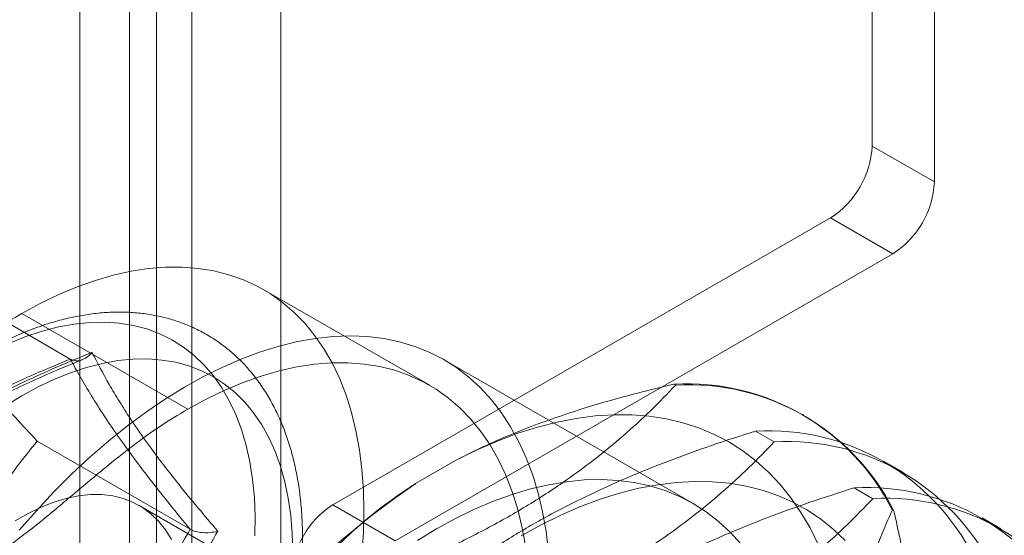
# Model space of a CAD drawing. Units: millimetres. Extents: x 63 to 4273, y 62 to 3032.
# Drawn here: x 3398 to 3414, y 2144 to 2152 of the extents above; entities that cross this region are included whole.
import ezdxf

# ---------------------------------------------------------------- set-up
doc = ezdxf.new("R2010")
doc.units = ezdxf.units.MM
doc.header["$LTSCALE"] = 2

msp = doc.modelspace()

# ---------------------------------------------------------------- linework, layer by layer
at = {"color": 7, "linetype": 'Continuous', "lineweight": 18}
for p, q in [((3400.558, 2615.296), (3400.558, 1893.422)), ((3402.546, 2615.296), (3402.546, 1893.422)), ((3399.334, 1468.582), (3399.334, 2172.849)), ((3400.13, 1468.582), (3400.13, 2172.849)), ((3401.124, 1468.008), (3401.124, 2172.275)), ((3411.996, 2149.844), (3411.996, 2156.542)), ((3412.99, 2149.27), (3412.99, 2155.968)), ((3412.99, 2149.27), (3411.996, 2149.844)), ((3403.378, 2144.103), (3411.333, 2148.696)), ((3411.333, 2148.696), (3412.327, 2148.122)), ((3404.372, 2143.529), (3412.327, 2148.122)), ((3399.182, 2146.437), (3396.74, 2147.847)), ((3404.925, 2146.016), (3402.273, 2147.546)), ((3401.058, 2145.633), (3398.406, 2147.164)), ((3409.136, 2144.125), (3405.159, 2146.422)), ((3408.858, 2146.021), (3408.832, 2146.036)), ((3410.904, 2145.541), (3410.878, 2145.555)), ((3410.432, 2145.112), (3410.133, 2145.285)), ((3401.096, 2143.714), (3398.654, 2145.124)), ((3404.697, 2144.443), (3405.374, 2144.833)), ((3412.479, 2144.632), (3412.18, 2144.804)), ((3412.006, 2144.203), (3411.707, 2144.376)), ((3402.933, 2142.565), (3400.281, 2144.096)), ((3404.372, 2143.529), (3403.378, 2144.103)), ((3412.319, 2144.022), (3412.344, 2144.008)), ((3414.053, 2143.723), (3413.754, 2143.895))]:
    msp.add_line(p, q, dxfattribs=at)
at = {"color": 7, "linetype": 'Continuous', "lineweight": 18, "flags": 128}
for points in [[(3398.406, 2147.164), (3398.702, 2147.325), (3398.997, 2147.468), (3399.291, 2147.591), (3399.582, 2147.695), (3399.869, 2147.778), (3400.152, 2147.841), (3400.43, 2147.884), (3400.702, 2147.906), (3400.968, 2147.907), (3401.226, 2147.887), (3401.475, 2147.847), (3401.716, 2147.786), (3401.947, 2147.705), (3402.167, 2147.604), (3402.377, 2147.483), (3402.574, 2147.343), (3402.76, 2147.183), (3402.933, 2147.005), (3403.092, 2146.809), (3403.238, 2146.596), (3403.37, 2146.365), (3403.487, 2146.119), (3403.589, 2145.857), (3403.676, 2145.58), (3403.747, 2145.289), (3403.803, 2144.985), (3403.843, 2144.67), (3403.867, 2144.343), (3403.875, 2144.005), (3403.867, 2143.659), (3403.843, 2143.304)], [(3398.209, 2146.689), (3398.473, 2146.795), (3398.734, 2146.882), (3398.991, 2146.949), (3399.244, 2146.995), (3399.491, 2147.02), (3399.731, 2147.025), (3399.964, 2147.01), (3400.189, 2146.974), (3400.405, 2146.917), (3400.611, 2146.841), (3400.806, 2146.744), (3400.991, 2146.628), (3401.163, 2146.492), (3401.323, 2146.338), (3401.47, 2146.166), (3401.604, 2145.976), (3401.723, 2145.769), (3401.828, 2145.547), (3401.918, 2145.309), (3401.993, 2145.056), (3402.052, 2144.79), (3402.096, 2144.511), (3402.124, 2144.221), (3402.136, 2143.92), (3402.132, 2143.61)], [(3398.367, 2143.697), (3398.641, 2144.011), (3398.921, 2144.312), (3399.208, 2144.598), (3399.5, 2144.87), (3399.796, 2145.127), (3400.096, 2145.368), (3400.398, 2145.591), (3400.702, 2145.798), (3401.008, 2145.986), (3401.313, 2146.156), (3401.618, 2146.307), (3401.921, 2146.439), (3402.221, 2146.551), (3402.519, 2146.643), (3402.812, 2146.715), (3403.101, 2146.766), (3403.383, 2146.796), (3403.66, 2146.806), (3403.929, 2146.795), (3404.19, 2146.763), (3404.443, 2146.711), (3404.686, 2146.638), (3404.919, 2146.545), (3405.142, 2146.432), (3405.353, 2146.299), (3405.552, 2146.146), (3405.739, 2145.975), (3405.912, 2145.786), (3406.073, 2145.578), (3406.219, 2145.353), (3406.351, 2145.112), (3406.469, 2144.854), (3406.571, 2144.581), (3406.658, 2144.293), (3406.73, 2143.992), (3406.786, 2143.678), (3406.826, 2143.351)], [(3398.145, 2145.689), (3398.406, 2145.849), (3398.668, 2145.991), (3398.928, 2146.114), (3399.187, 2146.218), (3399.442, 2146.302), (3399.694, 2146.366), (3399.942, 2146.411), (3400.183, 2146.435), (3400.419, 2146.438), (3400.646, 2146.421), (3400.866, 2146.384), (3401.077, 2146.327), (3401.278, 2146.249), (3401.468, 2146.152), (3401.648, 2146.036), (3401.815, 2145.9), (3401.97, 2145.747), (3402.112, 2145.575), (3402.241, 2145.386), (3402.355, 2145.18), (3402.455, 2144.959), (3402.541, 2144.723), (3402.611, 2144.472), (3402.666, 2144.209), (3402.705, 2143.933), (3402.729, 2143.646), (3402.737, 2143.348)], [(3401.058, 2145.633), (3401.354, 2145.794), (3401.649, 2145.937), (3401.942, 2146.06), (3402.233, 2146.164), (3402.521, 2146.247), (3402.804, 2146.31), (3403.082, 2146.353), (3403.354, 2146.375), (3403.619, 2146.376), (3403.877, 2146.356), (3404.127, 2146.316), (3404.367, 2146.256), (3404.598, 2146.175), (3404.819, 2146.074), (3405.028, 2145.953), (3405.226, 2145.812), (3405.412, 2145.653), (3405.584, 2145.475), (3405.744, 2145.279), (3405.89, 2145.065), (3406.021, 2144.835), (3406.138, 2144.588), (3406.24, 2144.326), (3406.327, 2144.049), (3406.399, 2143.758), (3406.455, 2143.455)], [(3411.134, 2143.469), (3411.003, 2143.734), (3410.857, 2143.983), (3410.698, 2144.216), (3410.525, 2144.431), (3410.338, 2144.629), (3410.139, 2144.808), (3409.928, 2144.969), (3409.705, 2145.11), (3409.471, 2145.232), (3409.227, 2145.335), (3408.972, 2145.418), (3408.708, 2145.48), (3408.435, 2145.523), (3408.154, 2145.545), (3407.865, 2145.546), (3407.57, 2145.527), (3407.268, 2145.488), (3406.962, 2145.428), (3406.65, 2145.349), (3406.335, 2145.249), (3406.017, 2145.13), (3405.696, 2144.991), (3405.374, 2144.833)], [(3404.732, 2143.535), (3405.035, 2143.719), (3405.339, 2143.885), (3405.641, 2144.033), (3405.943, 2144.161), (3406.241, 2144.269), (3406.536, 2144.358), (3406.828, 2144.426), (3407.114, 2144.474), (3407.394, 2144.502), (3407.669, 2144.51), (3407.935, 2144.496), (3408.194, 2144.463), (3408.445, 2144.408), (3408.686, 2144.334), (3408.916, 2144.24), (3409.137, 2144.125), (3409.346, 2143.992), (3409.543, 2143.839), (3409.728, 2143.667), (3409.9, 2143.478)], [(3411.567, 2143.534), (3411.375, 2143.716), (3411.171, 2143.879), (3410.954, 2144.024), (3410.726, 2144.149), (3410.488, 2144.254), (3410.239, 2144.339), (3409.981, 2144.405), (3409.714, 2144.45), (3409.438, 2144.474), (3409.155, 2144.479), (3408.865, 2144.462), (3408.569, 2144.426), (3408.267, 2144.369), (3407.961, 2144.291), (3407.651, 2144.194), (3407.337, 2144.077), (3407.021, 2143.94), (3406.704, 2143.785), (3406.386, 2143.61)], [(3398.303, 2143.848), (3398.509, 2143.967), (3398.714, 2144.067), (3398.917, 2144.148), (3399.117, 2144.208), (3399.313, 2144.249), (3399.503, 2144.269), (3399.687, 2144.269), (3399.863, 2144.248), (3400.03, 2144.206), (3400.188, 2144.144), (3400.335, 2144.063), (3400.47, 2143.962), (3400.593, 2143.842), (3400.702, 2143.705), (3400.798, 2143.55)]]:
    msp.add_lwpolyline(points, dxfattribs=at)
at = {"color": 7, "linetype": 'Continuous', "lineweight": 18}
for centre, radius, start, end in [((3410.556, 2149.909), 1.441, 302.6055, 357.3945), ((3411.551, 2149.335), 1.441, 302.6055, 357.3945), ((3409.036, 2142.364), 3.677, 26.8013, 93.1879), ((3409.062, 2142.349), 3.677, 26.8013, 93.1879), ((3410.338, 2141.613), 3.677, 26.8013, 93.1879), ((3410.636, 2141.441), 3.677, 26.8013, 93.1879), ((3412.936, 2132.46), 14.542, 124.513, 175.487), ((3411.912, 2140.704), 3.677, 26.8013, 93.1879), ((3404.154, 2142.89), 1.441, 122.6055, 177.3945), ((3412.211, 2140.532), 3.677, 26.8013, 93.1879)]:
    msp.add_arc(centre, radius, start, end, dxfattribs=at)
for points, knots in [([(3392.023, 2144.435), (3392.129, 2144.384), (3392.344, 2144.28), (3392.693, 2144.179), (3393.062, 2144.12), (3393.447, 2144.112), (3393.842, 2144.155), (3394.244, 2144.255), (3394.648, 2144.412), (3395.055, 2144.634), (3395.463, 2144.907), (3395.874, 2145.22), (3396.289, 2145.559), (3396.705, 2145.911), (3397.124, 2146.261), (3397.547, 2146.596), (3397.975, 2146.909), (3398.262, 2147.078), (3398.406, 2147.164)], [0, 0, 0, 0, 0.063941, 0.128353, 0.192721, 0.256601, 0.319662, 0.380623, 0.440638, 0.50007, 0.559719, 0.621292, 0.683657, 0.746627, 0.809905, 0.87323, 0.936517, 1, 1, 1, 1]), ([(3397.764, 2146.527), (3397.717, 2146.499), (3397.58, 2146.419), (3397.356, 2146.273), (3397.093, 2146.086), (3396.833, 2145.884), (3396.577, 2145.668), (3396.326, 2145.438), (3396.08, 2145.195), (3395.841, 2144.94), (3395.607, 2144.673), (3395.382, 2144.396), (3395.164, 2144.109), (3394.954, 2143.813), (3394.754, 2143.51), (3394.563, 2143.199), (3394.383, 2142.882), (3394.213, 2142.559), (3394.054, 2142.232), (3393.907, 2141.902), (3393.772, 2141.569), (3393.65, 2141.234), (3393.541, 2140.899), (3393.445, 2140.564), (3393.362, 2140.23), (3393.294, 2139.899), (3393.24, 2139.57), (3393.2, 2139.245), (3393.175, 2138.926), (3393.165, 2138.611), (3393.171, 2138.304), (3393.191, 2138.004), (3393.227, 2137.713), (3393.279, 2137.432), (3393.346, 2137.162), (3393.428, 2136.903), (3393.526, 2136.657), (3393.638, 2136.425), (3393.764, 2136.208), (3393.904, 2136.007), (3394.056, 2135.822), (3394.221, 2135.654), (3394.397, 2135.503), (3394.583, 2135.37), (3394.779, 2135.254), (3394.985, 2135.156), (3395.199, 2135.076), (3395.421, 2135.014), (3395.651, 2134.971), (3395.888, 2134.946), (3396.131, 2134.939), (3396.38, 2134.952), (3396.635, 2134.983), (3396.894, 2135.033), (3397.157, 2135.102), (3397.423, 2135.19), (3397.69, 2135.296), (3397.959, 2135.42), (3398.227, 2135.561), (3398.494, 2135.72), (3398.759, 2135.894), (3399.021, 2136.085), (3399.28, 2136.29), (3399.535, 2136.509), (3399.786, 2136.742), (3400.03, 2136.988), (3400.269, 2137.245), (3400.5, 2137.514), (3400.725, 2137.793), (3400.941, 2138.082), (3401.148, 2138.379), (3401.347, 2138.685), (3401.535, 2138.997), (3401.714, 2139.315), (3401.881, 2139.639), (3402.038, 2139.966), (3402.182, 2140.297), (3402.314, 2140.631), (3402.434, 2140.966), (3402.54, 2141.301), (3402.634, 2141.636), (3402.713, 2141.969), (3402.779, 2142.3), (3402.83, 2142.628), (3402.866, 2142.952), (3402.888, 2143.271), (3402.895, 2143.583), (3402.887, 2143.889), (3402.863, 2144.187), (3402.823, 2144.476), (3402.769, 2144.755), (3402.698, 2145.023), (3402.613, 2145.279), (3402.512, 2145.522), (3402.397, 2145.751), (3402.268, 2145.965), (3402.126, 2146.163), (3401.971, 2146.345), (3401.804, 2146.509), (3401.625, 2146.656), (3401.437, 2146.786), (3401.239, 2146.898), (3401.031, 2146.992), (3400.816, 2147.068), (3400.592, 2147.126), (3400.361, 2147.166), (3400.123, 2147.187), (3399.878, 2147.19), (3399.627, 2147.174), (3399.372, 2147.138), (3399.111, 2147.084), (3398.848, 2147.011), (3398.582, 2146.92), (3398.314, 2146.81), (3398.041, 2146.681), (3397.858, 2146.579), (3397.764, 2146.527)], [0, 0, 0, 0, 0.004766, 0.01373, 0.022688, 0.031639, 0.040582, 0.049516, 0.058441, 0.067357, 0.076266, 0.085168, 0.094064, 0.102956, 0.111845, 0.120732, 0.129618, 0.138505, 0.147393, 0.156285, 0.16518, 0.174082, 0.182991, 0.191907, 0.200833, 0.20977, 0.218718, 0.227677, 0.236648, 0.24563, 0.25462, 0.263616, 0.27261, 0.281595, 0.29056, 0.299492, 0.308378, 0.317203, 0.325955, 0.334624, 0.343206, 0.351704, 0.360129, 0.368495, 0.376822, 0.385135, 0.393449, 0.401787, 0.410171, 0.418618, 0.427139, 0.435741, 0.444422, 0.453178, 0.461998, 0.470869, 0.47978, 0.488718, 0.497671, 0.506632, 0.515593, 0.52455, 0.533499, 0.54244, 0.551372, 0.560295, 0.56921, 0.578117, 0.587018, 0.595913, 0.604804, 0.613692, 0.622579, 0.631465, 0.640352, 0.649241, 0.658134, 0.66703, 0.675933, 0.684843, 0.693762, 0.70269, 0.711629, 0.720579, 0.729541, 0.738515, 0.747498, 0.75649, 0.765486, 0.774479, 0.783461, 0.79242, 0.801344, 0.810219, 0.819029, 0.827764, 0.836415, 0.844979, 0.853461, 0.861872, 0.870228, 0.878551, 0.886862, 0.89518, 0.903526, 0.911922, 0.920383, 0.928921, 0.937539, 0.946237, 0.955007, 0.963838, 0.972719, 0.981636, 0.990578, 1, 1, 1, 1]), ([(3398.654, 2145.124), (3398.535, 2145.25), (3398.299, 2145.502), (3397.969, 2145.87), (3397.665, 2146.229), (3397.446, 2146.51), (3397.334, 2146.666), (3397.299, 2146.715)], [0, 0, 0, 0, 0.220958, 0.442832, 0.668645, 0.896422, 1, 1, 1, 1]), ([(3399.528, 2146.543), (3399.344, 2146.467), (3398.975, 2146.315), (3398.44, 2146.073), (3397.921, 2145.818), (3397.422, 2145.55), (3396.97, 2145.282), (3396.563, 2145.018), (3396.071, 2144.674), (3395.732, 2144.403), (3395.507, 2144.222)], [0, 0, 0, 0, 0.117967, 0.23594, 0.354126, 0.473086, 0.592357, 0.693909, 0.795631, 1, 1, 1, 1]), ([(3399.182, 2146.437), (3399.21, 2146.425), (3399.266, 2146.402), (3399.359, 2146.415), (3399.449, 2146.46), (3399.503, 2146.512), (3399.527, 2146.542), (3399.528, 2146.543)], [0, 0, 0, 0, 0.236184, 0.471397, 0.732465, 0.992086, 1, 1, 1, 1]), ([(3401.539, 2143.683), (3401.432, 2143.808), (3401.217, 2144.06), (3400.916, 2144.429), (3400.633, 2144.79), (3400.374, 2145.141), (3400.152, 2145.464), (3399.963, 2145.759), (3399.747, 2146.121), (3399.616, 2146.374), (3399.528, 2146.543)], [0, 0, 0, 0, 0.117967, 0.236052, 0.354127, 0.473242, 0.592356, 0.693991, 0.795631, 1, 1, 1, 1]), ([(3395.355, 2144.227), (3395.485, 2144.332), (3395.745, 2144.54), (3396.16, 2144.843), (3396.597, 2145.136), (3397.063, 2145.421), (3397.556, 2145.693), (3398.078, 2145.954), (3398.619, 2146.203), (3398.995, 2146.359), (3399.182, 2146.437)], [0, 0, 0, 0, 0.122623, 0.245237, 0.368685, 0.492126, 0.618576, 0.745032, 0.872511, 1, 1, 1, 1]), ([(3395.501, 2144.186), (3395.532, 2144.212), (3395.668, 2144.324), (3395.923, 2144.524), (3396.275, 2144.782), (3396.645, 2145.035), (3397.021, 2145.273), (3397.404, 2145.498), (3397.791, 2145.708), (3398.179, 2145.903), (3398.585, 2146.092), (3398.984, 2146.267), (3399.257, 2146.379), (3399.38, 2146.429)], [0, 0, 0, 0, 0.029765, 0.129196, 0.235374, 0.339296, 0.440702, 0.539506, 0.635687, 0.729297, 0.81855, 0.918533, 1, 1, 1, 1]), ([(3399.182, 2146.437), (3399.235, 2146.341), (3399.339, 2146.149), (3399.519, 2145.847), (3399.72, 2145.531), (3399.946, 2145.198), (3400.198, 2144.848), (3400.476, 2144.482), (3400.775, 2144.104), (3400.989, 2143.844), (3401.096, 2143.714)], [0, 0, 0, 0, 0.122623, 0.245237, 0.368685, 0.492126, 0.618576, 0.745032, 0.872511, 1, 1, 1, 1]), ([(3402.639, 2142.431), (3402.676, 2142.443), (3402.979, 2142.538), (3403.54, 2142.726), (3404.302, 2143.011), (3405.042, 2143.326), (3405.753, 2143.672), (3406.428, 2144.05), (3407.028, 2144.435), (3407.556, 2144.823), (3408.023, 2145.208), (3408.459, 2145.607), (3408.725, 2145.883), (3408.858, 2146.021)], [0, 0, 0, 0, 0.014195, 0.115851, 0.217565, 0.31918, 0.424327, 0.529598, 0.634739, 0.725563, 0.816393, 0.908193, 1, 1, 1, 1]), ([(3408.832, 2146.036), (3408.54, 2145.965), (3407.954, 2145.822), (3407.233, 2145.603), (3406.656, 2145.4), (3406.212, 2145.226), (3405.781, 2145.039), (3405.509, 2144.902), (3405.374, 2144.833)], [0, 0, 0, 0, 0.234335, 0.46977, 0.601609, 0.733442, 0.866723, 1, 1, 1, 1]), ([(3398.1, 2143.372), (3398.281, 2143.507), (3398.647, 2143.78), (3399.19, 2144.239), (3399.698, 2144.667), (3400.173, 2145.046), (3400.613, 2145.37), (3400.909, 2145.545), (3401.058, 2145.633)], [0, 0, 0, 0, 0.18306, 0.369034, 0.556685, 0.704372, 0.851964, 1, 1, 1, 1]), ([(3410.133, 2145.285), (3409.896, 2145.209), (3409.423, 2145.057), (3408.734, 2144.807), (3408.064, 2144.536), (3407.397, 2144.233), (3406.742, 2143.895), (3406.109, 2143.521), (3405.512, 2143.118), (3404.957, 2142.687), (3404.441, 2142.232), (3404.105, 2141.897), (3403.935, 2141.716), (3403.915, 2141.695)], [0, 0, 0, 0, 0.09088, 0.181753, 0.27351, 0.36526, 0.46669, 0.568237, 0.669671, 0.774996, 0.880433, 0.985805, 1, 1, 1, 1]), ([(3397.299, 2142.888), (3397.367, 2143.052), (3397.504, 2143.382), (3397.752, 2143.852), (3398.031, 2144.303), (3398.333, 2144.729), (3398.548, 2144.994), (3398.654, 2145.124)], [0, 0, 0, 0, 0.197025, 0.395598, 0.598305, 0.802101, 1, 1, 1, 1]), ([(3404.214, 2141.523), (3404.251, 2141.534), (3404.554, 2141.629), (3405.115, 2141.817), (3405.876, 2142.102), (3406.617, 2142.417), (3407.327, 2142.763), (3408.002, 2143.141), (3408.602, 2143.526), (3409.13, 2143.914), (3409.597, 2144.299), (3410.034, 2144.698), (3410.299, 2144.974), (3410.432, 2145.112)], [0, 0, 0, 0, 0.014195, 0.115851, 0.217565, 0.31918, 0.424327, 0.529598, 0.634739, 0.725563, 0.816393, 0.908193, 1, 1, 1, 1]), ([(3404.697, 2144.443), (3404.648, 2144.411), (3404.418, 2144.262), (3404.035, 2143.98), (3403.577, 2143.582), (3403.17, 2143.162), (3402.852, 2142.78), (3402.679, 2142.539), (3402.613, 2142.446)], [0, 0, 0, 0, 0.053755, 0.255936, 0.458151, 0.665104, 0.8721, 1, 1, 1, 1]), ([(3411.707, 2144.376), (3411.471, 2144.3), (3410.998, 2144.148), (3410.308, 2143.898), (3409.639, 2143.627), (3408.971, 2143.324), (3408.317, 2142.986), (3407.683, 2142.612), (3407.086, 2142.209), (3406.531, 2141.778), (3406.016, 2141.323), (3405.679, 2140.988), (3405.509, 2140.808), (3405.489, 2140.786)], [0, 0, 0, 0, 0.09088, 0.181753, 0.27351, 0.36526, 0.46669, 0.568237, 0.669671, 0.774996, 0.880433, 0.985805, 1, 1, 1, 1]), ([(3405.788, 2140.614), (3405.825, 2140.625), (3406.128, 2140.72), (3406.689, 2140.908), (3407.451, 2141.194), (3408.191, 2141.508), (3408.902, 2141.854), (3409.577, 2142.232), (3410.176, 2142.618), (3410.705, 2143.005), (3411.172, 2143.39), (3411.608, 2143.789), (3411.874, 2144.065), (3412.006, 2144.203)], [0, 0, 0, 0, 0.014195, 0.115851, 0.217565, 0.31918, 0.424327, 0.529598, 0.634739, 0.725563, 0.816393, 0.908193, 1, 1, 1, 1]), ([(3411.631, 2141.22), (3411.634, 2141.277), (3411.648, 2141.551), (3411.701, 2142.024), (3411.816, 2142.62), (3411.977, 2143.183), (3412.149, 2143.648), (3412.272, 2143.919), (3412.319, 2144.022)], [0, 0, 0, 0, 0.053755, 0.255936, 0.458151, 0.665104, 0.8721, 1, 1, 1, 1]), ([(3412.344, 2144.008), (3412.397, 2143.765), (3412.502, 2143.279), (3412.63, 2142.557), (3412.73, 2141.841), (3412.802, 2141.112), (3412.836, 2140.376), (3412.829, 2139.64), (3412.778, 2138.922), (3412.682, 2138.225), (3412.546, 2137.551), (3412.424, 2137.093), (3412.353, 2136.855), (3412.344, 2136.827)], [0, 0, 0, 0, 0.09088, 0.181753, 0.27351, 0.36526, 0.46669, 0.568237, 0.669671, 0.774996, 0.880433, 0.985805, 1, 1, 1, 1]), ([(3401.096, 2143.714), (3400.993, 2143.529), (3400.787, 2143.158), (3400.497, 2142.584), (3400.226, 2141.995), (3399.973, 2141.386), (3399.742, 2140.757), (3399.533, 2140.11), (3399.346, 2139.451), (3399.237, 2139.005), (3399.182, 2138.782)], [0, 0, 0, 0, 0.122623, 0.245237, 0.368685, 0.492126, 0.618576, 0.745032, 0.872511, 1, 1, 1, 1]), ([(3399.528, 2138.5), (3399.578, 2138.718), (3399.677, 2139.154), (3399.85, 2139.801), (3400.045, 2140.441), (3400.266, 2141.07), (3400.502, 2141.657), (3400.748, 2142.201), (3401.079, 2142.875), (3401.355, 2143.359), (3401.539, 2143.683)], [0, 0, 0, 0, 0.117967, 0.236052, 0.354127, 0.473242, 0.592356, 0.693991, 0.795631, 1, 1, 1, 1]), ([(3401.539, 2143.683), (3401.538, 2143.682), (3401.499, 2143.672), (3401.418, 2143.658), (3401.298, 2143.656), (3401.184, 2143.673), (3401.125, 2143.701), (3401.096, 2143.714)], [0, 0, 0, 0, 0.007914, 0.267535, 0.528603, 0.763816, 1, 1, 1, 1])]:
    msp.add_open_spline(points, degree=3, knots=knots, dxfattribs=at)

doc.saveas('drawing.dxf')
